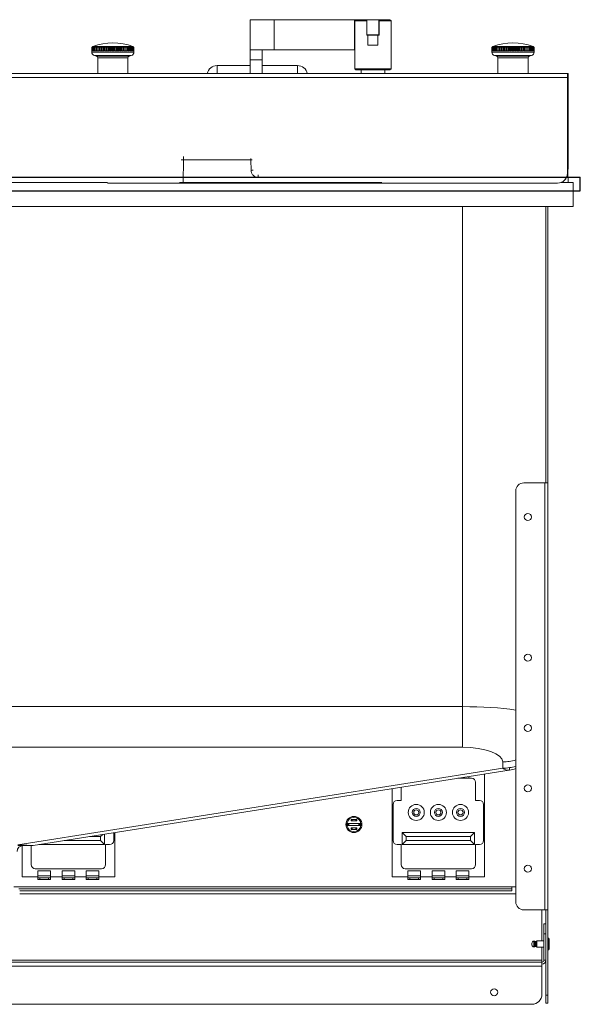
# Model space of a CAD drawing. Units: millimetres. Extents: x 53 to 375, y 26 to 272.
# Drawn here: x 320 to 375, y 174 to 272 of the extents above; entities that cross this region are included whole.
import ezdxf

# ---------------------------------------------------------------- set-up
doc = ezdxf.new("R2010")
doc.units = ezdxf.units.MM

msp = doc.modelspace()

# ---------------------------------------------------------------- linework, layer by layer
at = {"color": 7, "linetype": 'Continuous', "lineweight": 15}
for p, q in [((342.535, 272.074), (342.535, 269.074)), ((344.935, 272.074), (342.535, 272.074)), ((344.935, 272.074), (344.935, 269.074)), ((352.935, 272.074), (344.935, 272.074)), ((352.935, 272.074), (352.935, 269.074)), ((353.05, 272.074), (352.935, 272.074)), ((353.05, 272.074), (352.95, 271.974)), ((352.95, 271.974), (352.95, 267.174)), ((354.135, 271.974), (352.95, 271.974)), ((353.05, 272.074), (354.135, 272.074)), ((354.135, 272.074), (354.135, 270.574)), ((355.335, 272.074), (354.135, 272.074)), ((355.335, 272.074), (355.335, 270.574)), ((355.365, 272.074), (356.45, 272.074)), ((355.365, 271.974), (355.365, 272.074)), ((355.365, 271.974), (355.365, 270.534)), ((356.55, 271.974), (355.365, 271.974)), ((356.55, 271.974), (356.45, 272.074)), ((356.55, 267.174), (356.55, 271.974)), ((355.335, 270.574), (354.135, 270.574)), ((354.135, 270.534), (354.135, 270.574)), ((354.135, 270.534), (354.25, 270.534)), ((354.25, 269.534), (354.25, 270.534)), ((355.25, 270.534), (354.25, 270.534)), ((355.25, 270.534), (355.25, 269.534)), ((355.25, 270.534), (355.365, 270.534)), ((355.335, 270.574), (355.365, 270.574)), ((354.25, 269.534), (355.25, 269.534)), ((326.784, 268.962), (326.784, 268.848)), ((326.786, 268.962), (326.784, 268.962)), ((326.884, 269.398), (326.786, 269.302)), ((326.786, 269.302), (326.786, 268.962)), ((326.79, 269.302), (326.786, 269.302)), ((326.79, 269.302), (326.899, 269.398)), ((326.79, 268.962), (326.79, 269.302)), ((326.813, 268.962), (326.79, 268.962)), ((326.899, 269.398), (326.813, 269.302)), ((326.813, 269.302), (326.813, 268.962)), ((326.824, 269.302), (326.813, 269.302)), ((326.824, 269.302), (326.942, 269.398)), ((326.824, 268.962), (326.824, 269.302)), ((326.871, 268.962), (326.824, 268.962)), ((326.942, 269.398), (326.871, 269.302)), ((326.871, 269.302), (326.871, 268.962)), ((326.888, 269.302), (326.871, 269.302)), ((326.888, 269.402), (326.884, 269.398)), ((326.888, 269.402), (330.881, 269.402)), ((326.888, 269.302), (327.014, 269.398)), ((326.888, 268.962), (326.888, 269.302)), ((326.957, 268.962), (326.888, 268.962)), ((327.014, 269.398), (326.957, 269.302)), ((326.957, 269.302), (326.957, 268.962)), ((326.981, 269.302), (326.957, 269.302)), ((326.981, 269.302), (327.113, 269.398)), ((326.981, 268.962), (326.981, 269.302)), ((327.072, 268.962), (326.981, 268.962)), ((327.113, 269.398), (327.072, 269.302)), ((327.072, 269.302), (327.072, 268.962)), ((327.102, 269.302), (327.072, 269.302)), ((327.102, 269.302), (327.238, 269.398)), ((327.102, 268.962), (327.102, 269.302)), ((327.213, 268.962), (327.102, 268.962)), ((327.238, 269.398), (327.213, 269.302)), ((327.213, 269.302), (327.213, 268.962)), ((327.249, 269.302), (327.213, 269.302)), ((327.249, 269.302), (327.387, 269.398)), ((327.249, 268.962), (327.249, 269.302)), ((327.379, 268.962), (327.249, 268.962)), ((327.387, 269.398), (327.379, 269.302)), ((327.379, 269.302), (327.379, 268.962)), ((327.42, 269.302), (327.379, 269.302)), ((327.42, 269.302), (327.558, 269.398)), ((327.42, 268.962), (327.42, 269.302)), ((327.566, 268.962), (327.42, 268.962)), ((327.558, 269.398), (327.566, 269.302)), ((327.558, 269.398), (327.558, 268.962)), ((327.566, 269.302), (327.566, 268.962)), ((327.612, 269.302), (327.566, 269.302)), ((327.612, 269.302), (327.748, 269.398)), ((327.612, 268.962), (327.612, 269.302)), ((327.773, 268.962), (327.612, 268.962)), ((327.748, 269.398), (327.773, 269.302)), ((327.748, 268.962), (327.748, 269.398)), ((327.773, 269.302), (327.773, 268.962)), ((327.823, 269.302), (327.773, 269.302)), ((327.823, 269.302), (327.955, 269.398)), ((327.823, 268.962), (327.823, 269.302)), ((327.996, 268.962), (327.823, 268.962)), ((327.955, 269.398), (327.996, 269.302)), ((327.955, 269.398), (327.955, 268.962)), ((327.996, 269.302), (327.996, 268.962)), ((328.049, 269.302), (327.996, 269.302)), ((328.049, 269.302), (328.175, 269.398)), ((328.049, 268.962), (328.049, 269.302)), ((328.232, 268.962), (328.049, 268.962)), ((328.175, 269.398), (328.232, 269.302)), ((328.175, 269.398), (328.175, 268.962)), ((328.232, 269.302), (328.232, 268.962)), ((328.287, 269.302), (328.232, 269.302)), ((328.287, 269.302), (328.406, 269.398)), ((328.287, 268.962), (328.287, 269.302)), ((328.477, 268.962), (328.287, 268.962)), ((328.406, 269.398), (328.477, 269.302)), ((328.406, 269.398), (328.406, 268.962)), ((328.477, 269.302), (328.477, 268.962)), ((328.534, 269.302), (328.477, 269.302)), ((328.534, 269.302), (328.643, 269.398)), ((328.534, 268.962), (328.534, 269.302)), ((328.728, 268.962), (328.534, 268.962)), ((328.643, 269.398), (328.728, 269.302)), ((328.643, 269.398), (328.643, 268.962)), ((328.728, 269.302), (328.728, 268.962)), ((328.786, 269.302), (328.728, 269.302)), ((328.786, 269.302), (328.884, 269.398)), ((328.786, 268.962), (328.786, 269.302)), ((328.982, 268.962), (328.786, 268.962)), ((328.884, 269.398), (328.982, 269.302)), ((328.884, 268.962), (328.884, 269.398)), ((328.982, 269.302), (328.982, 268.962)), ((329.04, 269.302), (328.982, 269.302)), ((329.04, 269.302), (329.125, 269.398)), ((329.04, 268.962), (329.04, 269.302)), ((329.234, 268.962), (329.04, 268.962)), ((329.125, 269.398), (329.234, 269.302)), ((329.125, 269.398), (329.125, 268.962)), ((329.234, 269.302), (329.234, 268.962)), ((329.291, 269.302), (329.234, 269.302)), ((329.291, 269.302), (329.363, 269.398)), ((329.291, 268.962), (329.291, 269.302)), ((329.481, 268.962), (329.291, 268.962)), ((329.363, 269.398), (329.481, 269.302)), ((329.363, 269.398), (329.363, 268.962)), ((329.481, 269.302), (329.481, 268.962)), ((329.537, 269.302), (329.481, 269.302)), ((329.537, 269.302), (329.593, 269.398)), ((329.537, 268.962), (329.537, 269.302)), ((329.719, 268.962), (329.537, 268.962)), ((329.593, 269.398), (329.719, 269.302)), ((329.593, 269.398), (329.593, 268.962)), ((329.719, 269.302), (329.719, 268.962)), ((329.772, 269.302), (329.719, 269.302)), ((329.772, 269.302), (329.814, 269.398)), ((329.772, 268.962), (329.772, 269.302)), ((329.946, 268.962), (329.772, 268.962)), ((329.814, 269.398), (329.946, 269.302)), ((329.814, 269.398), (329.814, 268.962)), ((329.946, 269.302), (329.946, 268.962)), ((329.995, 269.302), (329.946, 269.302)), ((329.995, 269.302), (330.02, 269.398)), ((329.995, 268.962), (329.995, 269.302)), ((330.156, 268.962), (329.995, 268.962)), ((330.02, 269.398), (330.156, 269.302)), ((330.02, 269.398), (330.02, 268.962)), ((330.156, 269.302), (330.156, 268.962)), ((330.202, 269.302), (330.156, 269.302)), ((330.202, 269.302), (330.21, 269.398)), ((330.202, 268.962), (330.202, 269.302)), ((330.348, 268.962), (330.202, 268.962)), ((330.21, 269.398), (330.348, 269.302)), ((330.21, 269.398), (330.21, 268.962)), ((330.348, 269.302), (330.348, 268.962)), ((330.39, 269.302), (330.348, 269.302)), ((330.381, 269.398), (330.519, 269.302)), ((330.39, 269.302), (330.381, 269.398)), ((330.39, 268.962), (330.39, 269.302)), ((330.519, 268.962), (330.39, 268.962)), ((330.519, 269.302), (330.519, 268.962)), ((330.555, 269.302), (330.519, 269.302)), ((330.53, 269.398), (330.666, 269.302)), ((330.555, 269.302), (330.53, 269.398)), ((330.555, 268.962), (330.555, 269.302)), ((330.666, 268.962), (330.555, 268.962)), ((330.655, 269.398), (330.787, 269.302)), ((330.696, 269.302), (330.655, 269.398)), ((330.666, 269.302), (330.666, 268.962)), ((330.696, 269.302), (330.666, 269.302)), ((330.696, 268.962), (330.696, 269.302)), ((330.787, 268.962), (330.696, 268.962)), ((330.754, 269.398), (330.88, 269.302)), ((330.811, 269.302), (330.754, 269.398)), ((330.787, 269.302), (330.787, 268.962)), ((330.811, 269.302), (330.787, 269.302)), ((330.811, 268.962), (330.811, 269.302)), ((330.88, 268.962), (330.811, 268.962)), ((330.826, 269.398), (330.944, 269.302)), ((330.898, 269.302), (330.826, 269.398)), ((330.87, 269.398), (330.978, 269.302)), ((330.955, 269.302), (330.87, 269.398)), ((330.88, 269.302), (330.88, 268.962)), ((330.898, 269.302), (330.88, 269.302)), ((330.884, 269.398), (330.881, 269.402)), ((330.982, 269.302), (330.884, 269.398)), ((330.898, 268.962), (330.898, 269.302)), ((330.944, 268.962), (330.898, 268.962)), ((330.944, 269.302), (330.944, 268.962)), ((330.955, 269.302), (330.944, 269.302)), ((330.955, 268.962), (330.955, 269.302)), ((330.978, 268.962), (330.955, 268.962)), ((330.978, 269.302), (330.978, 268.962)), ((330.982, 269.302), (330.978, 269.302)), ((330.982, 268.962), (330.982, 269.302)), ((330.984, 268.962), (330.982, 268.962)), ((330.984, 268.848), (330.984, 268.962)), ((344.935, 269.074), (342.535, 269.074)), ((342.535, 268.074), (342.535, 269.074)), ((343.735, 269.074), (343.735, 268.074)), ((352.935, 269.074), (344.935, 269.074)), ((366.585, 268.963), (366.585, 268.849)), ((366.587, 268.963), (366.585, 268.963)), ((366.685, 269.4), (366.587, 269.303)), ((366.587, 269.303), (366.587, 268.963)), ((366.59, 269.303), (366.587, 269.303)), ((366.59, 269.303), (366.699, 269.4)), ((366.59, 268.963), (366.59, 269.303)), ((366.614, 268.963), (366.59, 268.963)), ((366.699, 269.4), (366.614, 269.303)), ((366.614, 269.303), (366.614, 268.963)), ((366.624, 269.303), (366.614, 269.303)), ((366.624, 269.303), (366.743, 269.4)), ((366.624, 268.963), (366.624, 269.303)), ((366.671, 268.963), (366.624, 268.963)), ((366.743, 269.4), (366.671, 269.303)), ((366.671, 269.303), (366.671, 268.963)), ((366.689, 269.303), (366.671, 269.303)), ((366.688, 269.403), (366.685, 269.4)), ((366.688, 269.403), (370.681, 269.403)), ((366.689, 269.303), (366.815, 269.4)), ((366.689, 268.963), (366.689, 269.303)), ((366.758, 268.963), (366.689, 268.963)), ((366.815, 269.4), (366.758, 269.303)), ((366.758, 269.303), (366.758, 268.963)), ((366.782, 269.303), (366.758, 269.303)), ((366.782, 269.303), (366.914, 269.4)), ((366.782, 268.963), (366.782, 269.303)), ((366.873, 268.963), (366.782, 268.963)), ((366.914, 269.4), (366.873, 269.303)), ((366.873, 269.303), (366.873, 268.963)), ((366.903, 269.303), (366.873, 269.303)), ((366.903, 269.303), (367.039, 269.4)), ((366.903, 268.963), (366.903, 269.303)), ((367.014, 268.963), (366.903, 268.963)), ((367.039, 269.4), (367.014, 269.303)), ((367.014, 269.303), (367.014, 268.963)), ((367.05, 269.303), (367.014, 269.303)), ((367.05, 269.303), (367.188, 269.4)), ((367.05, 268.963), (367.05, 269.303)), ((367.179, 268.963), (367.05, 268.963)), ((367.188, 269.4), (367.179, 269.303)), ((367.179, 269.303), (367.179, 268.963)), ((367.22, 269.303), (367.179, 269.303)), ((367.22, 269.303), (367.358, 269.4)), ((367.22, 268.963), (367.22, 269.303)), ((367.367, 268.963), (367.22, 268.963)), ((367.358, 269.4), (367.367, 269.303)), ((367.358, 269.4), (367.358, 268.963)), ((367.367, 269.303), (367.367, 268.963)), ((367.413, 269.303), (367.367, 269.303)), ((367.413, 269.303), (367.548, 269.4)), ((367.413, 268.963), (367.413, 269.303)), ((367.573, 268.963), (367.413, 268.963)), ((367.548, 269.4), (367.573, 269.303)), ((367.548, 268.963), (367.548, 269.4)), ((367.573, 269.303), (367.573, 268.963)), ((367.623, 269.303), (367.573, 269.303)), ((367.623, 269.303), (367.755, 269.4)), ((367.623, 268.963), (367.623, 269.303)), ((367.796, 268.963), (367.623, 268.963)), ((367.755, 269.4), (367.796, 269.303)), ((367.755, 269.4), (367.755, 268.963)), ((367.796, 269.303), (367.796, 268.963)), ((367.849, 269.303), (367.796, 269.303)), ((367.849, 269.303), (367.975, 269.4)), ((367.849, 268.963), (367.849, 269.303)), ((368.032, 268.963), (367.849, 268.963)), ((367.975, 269.4), (368.032, 269.303)), ((367.975, 269.4), (367.975, 268.963)), ((368.032, 269.303), (368.032, 268.963)), ((368.088, 269.303), (368.032, 269.303)), ((368.088, 269.303), (368.206, 269.4)), ((368.088, 268.963), (368.088, 269.303)), ((368.277, 268.963), (368.088, 268.963)), ((368.206, 269.4), (368.277, 269.303)), ((368.206, 269.4), (368.206, 268.963)), ((368.277, 269.303), (368.277, 268.963)), ((368.335, 269.303), (368.277, 269.303)), ((368.335, 269.303), (368.444, 269.4)), ((368.335, 268.963), (368.335, 269.303)), ((368.529, 268.963), (368.335, 268.963)), ((368.444, 269.4), (368.529, 269.303)), ((368.444, 269.4), (368.444, 268.963)), ((368.529, 269.303), (368.529, 268.963)), ((368.587, 269.303), (368.529, 269.303)), ((368.587, 269.303), (368.685, 269.4)), ((368.587, 268.963), (368.587, 269.303)), ((368.782, 268.963), (368.587, 268.963)), ((368.685, 268.963), (368.685, 269.4)), ((368.685, 269.4), (368.782, 269.303)), ((368.782, 269.303), (368.782, 268.963)), ((368.84, 269.303), (368.782, 269.303)), ((368.84, 269.303), (368.926, 269.4)), ((368.84, 268.963), (368.84, 269.303)), ((369.034, 268.963), (368.84, 268.963)), ((368.926, 269.4), (369.034, 269.303)), ((368.926, 269.4), (368.926, 268.963)), ((369.034, 269.303), (369.034, 268.963)), ((369.092, 269.303), (369.034, 269.303)), ((369.092, 269.303), (369.163, 269.4)), ((369.092, 268.963), (369.092, 269.303)), ((369.282, 268.963), (369.092, 268.963)), ((369.163, 269.4), (369.282, 269.303)), ((369.163, 269.4), (369.163, 268.963)), ((369.282, 269.303), (369.282, 268.963)), ((369.337, 269.303), (369.282, 269.303)), ((369.337, 269.303), (369.394, 269.4)), ((369.337, 268.963), (369.337, 269.303)), ((369.52, 268.963), (369.337, 268.963)), ((369.394, 269.4), (369.52, 269.303)), ((369.394, 269.4), (369.394, 268.963)), ((369.52, 269.303), (369.52, 268.963)), ((369.573, 269.303), (369.52, 269.303)), ((369.573, 269.303), (369.614, 269.4)), ((369.573, 268.963), (369.573, 269.303)), ((369.746, 268.963), (369.573, 268.963)), ((369.614, 269.4), (369.746, 269.303)), ((369.614, 269.4), (369.614, 268.963)), ((369.746, 269.303), (369.746, 268.963)), ((369.796, 269.303), (369.746, 269.303)), ((369.796, 269.303), (369.821, 269.4)), ((369.796, 268.963), (369.796, 269.303)), ((369.957, 268.963), (369.796, 268.963)), ((369.821, 269.4), (369.957, 269.303)), ((369.821, 269.4), (369.821, 268.963)), ((369.957, 269.303), (369.957, 268.963)), ((370.003, 269.303), (369.957, 269.303)), ((370.003, 269.303), (370.011, 269.4)), ((370.003, 268.963), (370.003, 269.303)), ((370.149, 268.963), (370.003, 268.963)), ((370.011, 269.4), (370.149, 269.303)), ((370.011, 269.4), (370.011, 268.963)), ((370.149, 269.303), (370.149, 268.963)), ((370.19, 269.303), (370.149, 269.303)), ((370.182, 269.4), (370.32, 269.303)), ((370.19, 269.303), (370.182, 269.4)), ((370.19, 268.963), (370.19, 269.303)), ((370.32, 268.963), (370.19, 268.963)), ((370.32, 269.303), (370.32, 268.963)), ((370.355, 269.303), (370.32, 269.303)), ((370.331, 269.4), (370.467, 269.303)), ((370.355, 269.303), (370.331, 269.4)), ((370.355, 268.963), (370.355, 269.303)), ((370.467, 268.963), (370.355, 268.963)), ((370.456, 269.4), (370.587, 269.303)), ((370.497, 269.303), (370.456, 269.4)), ((370.467, 269.303), (370.467, 268.963)), ((370.497, 269.303), (370.467, 269.303)), ((370.497, 268.963), (370.497, 269.303)), ((370.587, 268.963), (370.497, 268.963)), ((370.555, 269.4), (370.681, 269.303)), ((370.611, 269.303), (370.555, 269.4)), ((370.587, 269.303), (370.587, 268.963)), ((370.611, 269.303), (370.587, 269.303)), ((370.611, 268.963), (370.611, 269.303)), ((370.681, 268.963), (370.611, 268.963)), ((370.627, 269.4), (370.745, 269.303)), ((370.698, 269.303), (370.627, 269.4)), ((370.67, 269.4), (370.779, 269.303)), ((370.755, 269.303), (370.67, 269.4)), ((370.685, 269.4), (370.681, 269.403)), ((370.681, 269.303), (370.681, 268.963)), ((370.698, 269.303), (370.681, 269.303)), ((370.782, 269.303), (370.685, 269.4)), ((370.698, 268.963), (370.698, 269.303)), ((370.745, 268.963), (370.698, 268.963)), ((370.745, 269.303), (370.745, 268.963)), ((370.755, 269.303), (370.745, 269.303)), ((370.755, 268.963), (370.755, 269.303)), ((370.779, 268.963), (370.755, 268.963)), ((370.779, 269.303), (370.779, 268.963)), ((370.782, 269.303), (370.779, 269.303)), ((370.782, 268.963), (370.782, 269.303)), ((370.785, 268.963), (370.782, 268.963)), ((370.785, 268.849), (370.785, 268.963)), ((327.051, 268.5), (327.266, 268.442)), ((327.384, 268.288), (327.384, 266.71)), ((330.384, 266.71), (330.384, 268.288)), ((330.503, 268.442), (330.717, 268.5)), ((343.735, 268.074), (342.535, 268.074)), ((342.535, 266.71), (342.535, 268.074)), ((343.735, 266.71), (343.735, 268.074)), ((366.851, 268.501), (367.066, 268.444)), ((367.185, 268.289), (367.185, 266.71)), ((370.185, 266.71), (370.185, 268.289)), ((370.303, 268.444), (370.518, 268.501)), ((374.11, 266.71), (255.31, 266.71)), ((339.245, 267.51), (342.535, 267.51)), ((343.735, 267.51), (347.245, 267.51)), ((352.95, 267.174), (353.05, 267.074)), ((352.95, 267.174), (356.55, 267.174)), ((356.45, 267.074), (353.05, 267.074)), ((353.57, 267.074), (353.57, 266.71)), ((355.93, 266.71), (355.93, 267.074)), ((356.45, 267.074), (356.55, 267.174)), ((374.11, 266.71), (374.11, 266.51)), ((374.175, 266.71), (374.11, 266.71)), ((374.175, 266.51), (374.175, 266.71)), ((374.108, 266.31), (255.309, 266.31)), ((374.109, 266.31), (374.108, 266.31)), ((374.108, 266.31), (374.108, 256.81)), ((374.109, 266.31), (374.109, 256.81)), ((374.175, 266.51), (374.11, 266.51)), ((374.176, 266.445), (374.175, 266.377)), ((374.18, 262.964), (374.175, 266.377)), ((374.18, 263.031), (374.176, 266.445)), ((374.18, 262.964), (374.18, 263.031)), ((374.18, 262.897), (374.18, 262.897)), ((374.18, 257.41), (374.18, 262.897)), ((374.18, 257.41), (374.18, 262.897)), ((335.906, 258.113), (335.867, 255.874)), ((342.608, 258.113), (335.906, 258.113)), ((342.627, 257.08), (342.608, 258.113)), ((374.111, 258.107), (374.109, 258.147)), ((374.119, 258.104), (374.158, 255.874)), ((374.108, 256.81), (374.109, 256.81)), ((374.18, 257.41), (374.18, 257.41)), ((294.044, 255.874), (328.355, 255.874)), ((373.108, 255.81), (328.355, 255.81)), ((335.516, 255.874), (335.867, 255.874)), ((335.867, 255.874), (355.635, 255.874)), ((373.109, 255.81), (373.108, 255.81)), ((373.461, 255.874), (373.66, 255.874)), ((373.66, 255.874), (373.817, 255.874)), ((373.817, 255.874), (374.664, 255.874)), ((374.664, 255.874), (374.664, 253.474)), ((255.064, 253.474), (374.664, 253.474)), ((371.963, 253.474), (371.963, 225.974)), ((372.163, 253.474), (372.163, 225.974)), ((371.863, 225.974), (369.763, 225.974)), ((371.863, 225.974), (371.863, 183.474)), ((371.863, 225.974), (372.163, 225.974)), ((372.163, 225.974), (372.163, 183.474)), ((368.963, 225.174), (368.963, 184.274)), ((266.064, 203.701), (363.664, 203.701)), ((363.664, 203.701), (363.664, 199.661)), ((363.664, 199.661), (266.064, 199.661)), ((367.664, 198.205), (367.664, 197.574)), ((319.431, 189.935), (367.664, 197.574)), ((368.29, 197.382), (320.966, 189.887)), ((365.863, 196.998), (365.863, 186.774)), ((368.337, 197.39), (368.29, 197.382)), ((363.19, 196.574), (364.563, 196.574)), ((364.293, 196.574), (364.293, 196.749)), ((364.963, 196.174), (364.963, 194.374)), ((356.663, 186.774), (356.663, 195.541)), ((357.563, 194.374), (357.563, 195.683)), ((357.163, 194.374), (357.563, 194.374)), ((364.963, 194.374), (365.363, 194.374)), ((356.763, 190.374), (356.763, 193.974)), ((365.763, 193.974), (365.763, 190.374)), ((352.587, 192.324), (352.587, 192.484)), ((352.587, 192.484), (352.687, 192.484)), ((352.687, 192.324), (352.587, 192.324)), ((352.687, 192.484), (352.687, 192.324)), ((353.039, 192.484), (352.687, 192.484)), ((352.687, 192.324), (353.039, 192.324)), ((353.039, 192.324), (353.039, 192.484)), ((353.039, 192.484), (353.139, 192.484)), ((353.139, 192.324), (353.039, 192.324)), ((353.139, 192.484), (353.139, 192.324)), ((328.963, 191.153), (328.963, 190.374)), ((329.063, 191.169), (329.063, 186.774)), ((352.169, 191.886), (352.169, 192.062)), ((352.169, 192.062), (352.265, 192.062)), ((352.169, 191.886), (352.265, 191.886)), ((352.265, 191.886), (352.265, 192.062)), ((352.265, 192.062), (352.369, 192.062)), ((352.369, 191.886), (352.265, 191.886)), ((352.369, 192.062), (352.369, 191.886)), ((353.358, 192.062), (352.369, 192.062)), ((352.369, 191.886), (353.358, 191.886)), ((352.587, 191.464), (352.587, 191.624)), ((352.587, 191.624), (352.687, 191.624)), ((352.687, 191.464), (352.587, 191.464)), ((352.687, 191.624), (352.687, 191.464)), ((353.039, 191.624), (352.687, 191.624)), ((352.687, 191.464), (353.039, 191.464)), ((353.039, 191.464), (353.039, 191.624)), ((353.039, 191.624), (353.139, 191.624)), ((353.139, 191.464), (353.039, 191.464)), ((353.139, 191.624), (353.139, 191.464)), ((353.358, 191.886), (353.358, 192.062)), ((353.358, 192.062), (353.462, 192.062)), ((353.462, 191.886), (353.358, 191.886)), ((353.462, 192.062), (353.462, 191.886)), ((353.462, 192.062), (353.558, 192.062)), ((353.462, 191.886), (353.558, 191.886)), ((353.558, 191.886), (353.558, 192.062)), ((357.663, 191.174), (364.863, 191.174)), ((358.063, 190.774), (357.663, 191.174)), ((357.663, 189.974), (357.663, 191.174)), ((364.863, 191.174), (364.463, 190.774)), ((364.863, 191.174), (364.863, 189.974)), ((327.869, 190.98), (327.663, 190.774)), ((327.663, 190.374), (327.663, 190.774)), ((328.063, 189.974), (327.663, 190.374)), ((328.063, 191.011), (328.063, 189.974)), ((358.063, 190.374), (357.663, 189.974)), ((364.463, 190.774), (358.063, 190.774)), ((358.063, 190.774), (358.063, 190.374)), ((358.063, 190.374), (364.463, 190.374)), ((364.463, 190.374), (364.463, 190.774)), ((364.863, 189.974), (364.463, 190.374)), ((320.809, 189.874), (319.431, 189.874)), ((319.863, 186.774), (319.863, 189.866)), ((320.763, 187.974), (320.763, 189.874)), ((328.063, 189.974), (321.519, 189.974)), ((328.563, 189.974), (328.163, 189.974)), ((328.163, 189.974), (328.163, 187.974)), ((357.563, 189.974), (357.163, 189.974)), ((357.563, 187.974), (357.563, 189.974)), ((364.863, 189.974), (357.663, 189.974)), ((365.363, 189.974), (364.963, 189.974)), ((364.963, 189.974), (364.963, 187.974)), ((327.763, 187.574), (321.163, 187.574)), ((321.433, 187.374), (322.693, 187.374)), ((321.433, 187.374), (321.433, 186.872)), ((322.693, 187.374), (322.693, 186.872)), ((323.833, 187.374), (325.093, 187.374)), ((323.833, 187.374), (323.833, 186.872)), ((325.093, 187.374), (325.093, 186.872)), ((326.233, 187.374), (326.233, 186.872)), ((326.233, 187.374), (327.493, 187.374)), ((327.493, 187.374), (327.493, 186.872)), ((364.563, 187.574), (357.963, 187.574)), ((358.233, 187.374), (358.233, 186.872)), ((358.233, 187.374), (359.493, 187.374)), ((359.493, 187.374), (359.493, 186.872)), ((360.633, 187.374), (360.633, 186.872)), ((360.633, 187.374), (361.893, 187.374)), ((361.893, 187.374), (361.893, 186.872)), ((363.033, 187.374), (363.033, 186.872)), ((363.033, 187.374), (364.293, 187.374)), ((364.293, 187.374), (364.293, 186.872)), ((321.433, 186.774), (319.863, 186.774)), ((321.433, 186.872), (321.433, 186.672)), ((321.433, 186.872), (322.693, 186.872)), ((321.433, 186.672), (321.433, 186.512)), ((321.633, 186.672), (321.433, 186.672)), ((321.433, 186.512), (321.633, 186.512)), ((321.633, 186.512), (321.633, 186.672)), ((321.633, 186.672), (322.493, 186.672)), ((321.633, 186.512), (322.493, 186.512)), ((322.493, 186.672), (322.493, 186.512)), ((322.693, 186.672), (322.493, 186.672)), ((322.493, 186.512), (322.693, 186.512)), ((322.693, 186.872), (322.693, 186.672)), ((323.833, 186.774), (322.693, 186.774)), ((322.693, 186.512), (322.693, 186.672)), ((323.833, 186.872), (325.093, 186.872)), ((323.833, 186.872), (323.833, 186.672)), ((323.833, 186.672), (323.833, 186.512)), ((324.033, 186.672), (323.833, 186.672)), ((323.833, 186.512), (324.033, 186.512)), ((324.033, 186.512), (324.033, 186.672)), ((324.033, 186.672), (324.893, 186.672)), ((324.033, 186.512), (324.893, 186.512)), ((324.893, 186.672), (324.893, 186.512)), ((325.093, 186.672), (324.893, 186.672)), ((324.893, 186.512), (325.093, 186.512)), ((325.093, 186.872), (325.093, 186.672)), ((326.233, 186.774), (325.093, 186.774)), ((325.093, 186.512), (325.093, 186.672)), ((326.233, 186.872), (326.233, 186.672)), ((326.233, 186.872), (327.493, 186.872)), ((326.233, 186.672), (326.233, 186.512)), ((326.433, 186.672), (326.233, 186.672)), ((326.233, 186.512), (326.433, 186.512)), ((326.433, 186.512), (326.433, 186.672)), ((326.433, 186.672), (327.293, 186.672)), ((326.433, 186.512), (327.293, 186.512)), ((327.293, 186.672), (327.293, 186.512)), ((327.493, 186.672), (327.293, 186.672)), ((327.293, 186.512), (327.493, 186.512)), ((327.493, 186.872), (327.493, 186.672)), ((329.063, 186.774), (327.493, 186.774)), ((327.493, 186.512), (327.493, 186.672)), ((358.233, 186.774), (356.663, 186.774)), ((358.233, 186.872), (358.233, 186.672)), ((358.233, 186.872), (359.493, 186.872)), ((358.233, 186.672), (358.233, 186.512)), ((358.433, 186.672), (358.233, 186.672)), ((358.233, 186.512), (358.433, 186.512)), ((358.433, 186.512), (358.433, 186.672)), ((358.433, 186.672), (359.293, 186.672)), ((358.433, 186.512), (359.293, 186.512)), ((359.293, 186.672), (359.293, 186.512)), ((359.493, 186.672), (359.293, 186.672)), ((359.293, 186.512), (359.493, 186.512)), ((359.493, 186.872), (359.493, 186.672)), ((360.633, 186.774), (359.493, 186.774)), ((359.493, 186.512), (359.493, 186.672)), ((360.633, 186.872), (361.893, 186.872)), ((360.633, 186.872), (360.633, 186.672)), ((360.633, 186.672), (360.633, 186.512)), ((360.833, 186.672), (360.633, 186.672)), ((360.633, 186.512), (360.833, 186.512)), ((360.833, 186.512), (360.833, 186.672)), ((360.833, 186.672), (361.693, 186.672)), ((360.833, 186.512), (361.693, 186.512)), ((361.693, 186.672), (361.693, 186.512)), ((361.893, 186.672), (361.693, 186.672)), ((361.693, 186.512), (361.893, 186.512)), ((361.893, 186.872), (361.893, 186.672)), ((363.033, 186.774), (361.893, 186.774)), ((361.893, 186.512), (361.893, 186.672)), ((363.033, 186.872), (364.293, 186.872)), ((363.033, 186.872), (363.033, 186.672)), ((363.033, 186.672), (363.033, 186.512)), ((363.233, 186.672), (363.033, 186.672)), ((363.033, 186.512), (363.233, 186.512)), ((363.233, 186.512), (363.233, 186.672)), ((363.233, 186.672), (364.093, 186.672)), ((363.233, 186.512), (364.093, 186.512)), ((364.093, 186.672), (364.093, 186.512)), ((364.293, 186.672), (364.093, 186.672)), ((364.093, 186.512), (364.293, 186.512)), ((364.293, 186.872), (364.293, 186.672)), ((365.863, 186.774), (364.293, 186.774)), ((364.293, 186.512), (364.293, 186.672)), ((368.563, 185.574), (319.534, 185.574)), ((368.563, 185.374), (319.614, 185.374)), ((368.563, 185.574), (368.563, 185.774)), ((368.963, 185.774), (368.563, 185.774)), ((368.563, 185.374), (368.563, 185.574)), ((368.963, 185.074), (319.614, 185.074)), ((369.763, 183.474), (371.863, 183.474)), ((371.563, 183.474), (371.563, 180.394)), ((372.163, 183.474), (371.863, 183.474)), ((371.963, 183.474), (371.963, 174.974)), ((372.163, 183.474), (372.163, 174.974)), ((371.763, 181.074), (371.763, 182.074)), ((371.763, 182.074), (371.963, 182.074)), ((370.863, 180.361), (370.763, 180.361)), ((371.763, 180.394), (371.063, 180.394)), ((371.963, 181.074), (371.763, 181.074)), ((371.763, 181.074), (371.763, 178.474)), ((372.175, 180.68), (372.163, 180.68)), ((372.275, 180.58), (372.275, 179.568)), ((370.563, 180.074), (370.563, 180.161)), ((370.563, 179.987), (370.563, 180.074)), ((370.763, 179.787), (370.863, 179.787)), ((370.963, 179.854), (370.963, 180.294)), ((371.063, 179.754), (371.763, 179.754)), ((371.563, 179.754), (371.563, 178.474)), ((372.163, 179.468), (372.175, 179.468)), ((371.563, 178.274), (371.563, 178.474)), ((371.763, 178.474), (371.963, 178.474)), ((371.563, 178.274), (258.163, 178.274)), ((371.563, 177.874), (258.163, 177.874)), ((371.563, 177.874), (371.563, 178.274)), ((371.563, 177.874), (371.563, 175.074)), ((371.963, 174.974), (372.163, 174.974)), ((371.963, 174.174), (371.963, 174.974)), ((372.163, 174.974), (372.163, 174.174)), ((370.563, 174.074), (259.163, 174.074)), ((372.163, 174.174), (371.963, 174.174))]:
    msp.add_line(p, q, dxfattribs=at)
at = {"color": 8, "linetype": 'Continuous', "lineweight": 15}
for p, q in [((326.784, 268.848), (330.984, 268.848)), ((366.585, 268.849), (370.785, 268.849)), ((327.051, 268.5), (330.717, 268.5)), ((327.266, 268.442), (330.503, 268.442)), ((330.384, 268.288), (327.384, 268.288)), ((366.851, 268.501), (370.518, 268.501)), ((367.066, 268.444), (370.303, 268.444)), ((370.185, 268.289), (367.185, 268.289)), ((339.245, 266.71), (339.245, 267.51)), ((347.245, 266.71), (347.245, 267.51)), ((374.175, 266.377), (374.109, 266.377)), ((374.18, 262.964), (374.109, 262.964)), ((374.18, 262.897), (374.109, 262.897)), ((342.608, 258.113), (342.607, 258.258)), ((374.119, 258.104), (374.111, 258.107)), ((353.101, 256.392), (343.327, 256.392)), ((373.66, 255.874), (373.659, 255.975)), ((363.664, 253.474), (363.664, 203.701)), ((324.045, 190.374), (327.663, 190.374)), ((327.663, 190.774), (326.57, 190.774)), ((368.563, 185.774), (319.015, 185.774)), ((370.763, 180.361), (370.763, 180.074)), ((370.863, 180.074), (370.863, 180.361)), ((371.063, 180.394), (371.063, 179.754)), ((372.175, 179.468), (372.175, 180.68)), ((370.763, 180.074), (370.763, 179.787)), ((370.863, 179.787), (370.863, 180.074)), ((371.563, 178.474), (318.864, 178.474))]:
    msp.add_line(p, q, dxfattribs=at)
at = {"color": 7, "linetype": 'Continuous'}
for p, q in [((255.381, 256.41), (375.38, 256.41)), ((375.38, 255.032), (375.38, 256.41)), ((255.381, 255.032), (375.38, 255.032))]:
    msp.add_line(p, q, dxfattribs=at)
at = {"color": 8, "linetype": 'Continuous', "lineweight": 15, "flags": 128}
msp.add_lwpolyline([(342.725, 258.115), (342.706, 258.115), (342.608, 258.113)], dxfattribs=at)
at = {"color": 7, "linetype": 'Continuous', "lineweight": 15, "flags": 128}
for points in [[(374.18, 257.41), (374.161, 257.214), (374.136, 257.116)], [(374.136, 257.118), (374.16, 257.214), (374.18, 257.41)]]:
    msp.add_lwpolyline(points, dxfattribs=at)
at = {"color": 7, "linetype": 'Continuous', "lineweight": 15}
for centre, radius in [((370.163, 222.574), 0.35), ((370.163, 208.574), 0.35), ((370.163, 201.574), 0.35), ((370.163, 195.574), 0.35), ((359.063, 193.174), 0.8), ((359.063, 193.174), 0.4), ((359.063, 193.174), 0.25), ((361.263, 193.174), 0.8), ((361.263, 193.174), 0.4), ((361.263, 193.174), 0.25), ((363.463, 193.174), 0.8), ((363.463, 193.174), 0.4), ((363.463, 193.174), 0.25), ((352.863, 191.974), 0.8), ((370.163, 187.574), 0.35), ((366.813, 175.274), 0.35)]:
    msp.add_circle(centre, radius, dxfattribs=at)
for centre, radius, start, end in [((328.884, 264.192), 5.58, 69.03438, 110.96562), ((368.685, 264.193), 5.58, 69.03438, 110.96562), ((327.144, 268.848), 0.36, 179.99999, 254.97558), ((330.624, 268.848), 0.36, 285.02442, 0.00001), ((366.945, 268.849), 0.36, 179.99999, 254.97558), ((370.425, 268.849), 0.36, 285.02442, 0.00001), ((327.224, 268.288), 0.16, 359.99999, 74.97558), ((330.544, 268.288), 0.16, 105.02442, 180.00001), ((367.025, 268.289), 0.16, 359.99999, 74.97558), ((370.345, 268.289), 0.16, 105.02442, 180.00001), ((339.245, 266.51), 1, 90, 168.42554), ((347.245, 266.51), 1, 11.57446, 90), ((403.438, 266.41), 29.33, 179.41393, 180.19535), ((357.566, 266.497), 16.611, 359.81936, 0.73507), ((388.774, 266.36), 14.665, 179.41393, 180.19535), ((365.87, 266.404), 8.305, 359.81936, 0.73507), ((262.936, 262.898), 111.244, 359.99919, 0.06848), ((318.558, 262.898), 55.622, 359.99919, 0.06848), ((373.108, 256.81), 1, 270.00017, 0.00017), ((373.109, 256.81), 1, 321.34965, 0.00002), ((369.763, 225.174), 0.8, 90, 180), ((368.204, 198.218), 0.84, 230.01472, 275.87217), ((367.735, 197.509), 0.614, 348.80872, 11.19128), ((367.664, 201.637), 4.3, 279, 287.58379), ((364.563, 196.174), 0.4, 0, 90), ((357.163, 193.974), 0.4, 90, 180), ((365.363, 193.974), 0.4, 0, 90), ((352.863, 191.974), 0.7, 7.22201, 172.77799), ((352.863, 191.974), 0.7, 172.77799, 187.22201), ((352.863, 191.974), 0.7, 187.22201, 352.77799), ((352.863, 191.974), 0.7, 352.77799, 7.22201), ((328.563, 190.374), 0.4, 270, 0), ((357.163, 190.374), 0.4, 180, 270), ((365.363, 190.374), 0.4, 270, 0), ((319.964, 189.274), 0.6, 90, 180), ((320.809, 190.874), 1, 270, 279), ((321.163, 187.974), 0.4, 180, 270), ((327.763, 187.974), 0.4, 270, 0), ((357.963, 187.974), 0.4, 180, 270), ((364.563, 187.974), 0.4, 270, 0), ((369.763, 184.274), 0.8, 180, 270), ((370.763, 180.161), 0.2, 90, 180), ((370.863, 180.261), 0.1, 0, 90), ((371.063, 180.294), 0.1, 90, 180), ((372.175, 180.58), 0.1, 0, 90), ((370.763, 179.987), 0.2, 180, 270), ((370.863, 179.887), 0.1, 270, 0), ((371.063, 179.854), 0.1, 180, 270), ((372.175, 179.568), 0.1, 270, 0), ((371.563, 178.474), 0.4, 270, 0), ((371.563, 178.474), 0.2, 270, 0), ((370.563, 175.074), 1, 270, 0)]:
    msp.add_arc(centre, radius, start, end, dxfattribs=at)
at = {"color": 8, "linetype": 'Continuous', "lineweight": 15}
for centre, radius, start, end in [((335.679, 245.521), 12.594, 88.96738, 90.08321), ((342.857, 244.244), 12.838, 90.06361, 91.02662), ((228.26, 256.385), 115.067, 0.00337, 0.12175), ((367.666, 202.755), 4.55, 269.9754, 286.56308)]:
    msp.add_arc(centre, radius, start, end, dxfattribs=at)
for centre, major_axis, ratio, start_param, end_param in [((363.664, 202.245), (8.3, 0), 0.175407, 0.87833, 1.570796), ((367.664, 201.637), (4.3, 0), 0.9439, 4.869469, 5.019284)]:
    msp.add_ellipse(centre, major_axis=major_axis, ratio=ratio, start_param=start_param, end_param=end_param, dxfattribs=at)
at = {"color": 7, "linetype": 'Continuous', "lineweight": 15}
for centre, major_axis, ratio, start_param, end_param in [((363.664, 198.205), (4, 0), 0.36397, 0, 1.570796), ((367.664, 201.333), (4.296, 0.201), 0.873681, 4.671554, 4.828633), ((301.632, 190.874), (19.338, -0.986), 0.004213, 5.881774, 6.26323)]:
    msp.add_ellipse(centre, major_axis=major_axis, ratio=ratio, start_param=start_param, end_param=end_param, dxfattribs=at)
at = {"color": 8, "linetype": 'Continuous', "lineweight": 15}
msp.add_open_spline([(335.909, 258.451), (335.909, 258.431), (335.908, 258.324), (335.907, 258.208), (335.906, 258.113)], degree=3, knots=[0, 0, 0, 0, 0.189644, 1, 1, 1, 1], dxfattribs=at)
at = {"color": 7, "linetype": 'Continuous', "lineweight": 15}
msp.add_open_spline([(343.327, 256.392), (343.239, 256.401), (343.105, 256.415), (342.943, 256.501), (342.833, 256.589), (342.742, 256.698), (342.654, 256.858), (342.637, 256.993), (342.627, 257.08)], degree=3, knots=[0, 0, 0, 0, 0.239616, 0.369702, 0.499902, 0.630018, 0.760249, 1, 1, 1, 1], dxfattribs=at)

doc.saveas('drawing.dxf')
